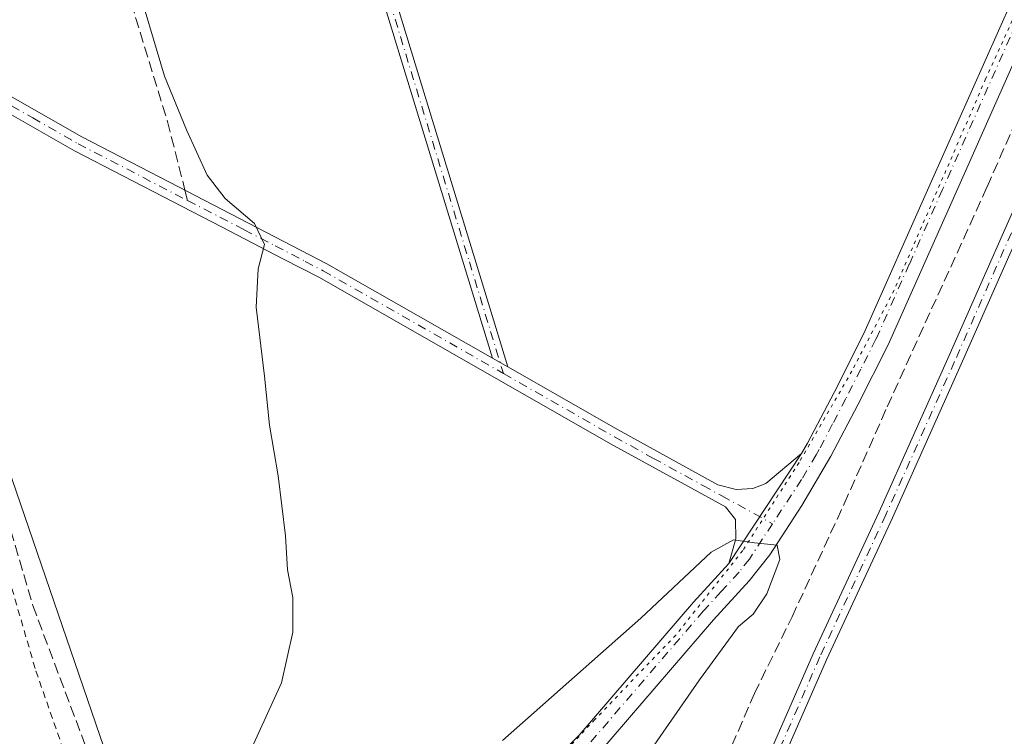
# Model space of a CAD drawing. Units: metres. Extents: x 619089 to 622588, y 4646159 to 4648531.
# Drawn here: x 620918 to 621066, y 4646472 to 4646580 of the extents above; entities that cross this region are included whole.
import ezdxf

# ---------------------------------------------------------------- set-up
doc = ezdxf.new("R2010")
doc.units = ezdxf.units.M
doc.header["$MEASUREMENT"] = 0
for name, pattern in [('DGN Style 2', [1.6480167562047852, 0.988810053722871, -0.6592067024819142]), ('DGN Style 3', [2.307223458686699, 1.648016756204785, -0.6592067024819142]), ('DGN Style 4', [2.6384748266838614, 1.318413404963828, -0.6592067024819142, 0.001648016756204785, -0.6592067024819142]), ('DGN Style 5', [1.1536117293433497, 0.4944050268614355, -0.6592067024819142])]:
    doc.linetypes.add(name, pattern=pattern)
for name, color, linetype, lineweight in [('Alambrada', 7, 'DGN Style 2', 0), ('Camino Cxs', 7, 'Continuous', 0), ('Camino eje', 30, 'DGN Style 4', 13), ('Corriente artificial lineal', 4, 'DGN Style 3', 13), ('Cultivos herbáceos CxS', 92, 'Continuous', 0), ('Curva de nivel normal', 30, 'Continuous', 0), ('Núcleo urbano CxS', 7, 'Continuous', 0), ('Pista no pavimentada Cxs', 111, 'Continuous', 0), ('Pista no pavimentada eje', 91, 'DGN Style 4', 0), ('Senda', 7, 'DGN Style 3', 0), ('Senda no paivmentada conexión', 7, 'DGN Style 3', 0), ('Vía pecuaria eje', 92, 'DGN Style 5', 0)]:
    doc.layers.add(name, color=color, linetype=linetype, lineweight=lineweight)

# ---------------------------------------------------------------- blocks, each defined once
blk = doc.blocks.new('*U15')
at = {"layer": 'Cultivos herbáceos CxS', "color": 92, "linetype": 'Continuous', "lineweight": 0}
blk.add_polyline3d([(621584.4702000003, 4646200.797599999, 301.7434000000067), (621065.0103000002, 4646191.958500001, 305.9682999999932), (621045.3139000004, 4646224.860300001, 305.679999999993), (621008.2270999998, 4646283.9891, 305.0144), (620976.3322000002, 4646345.170100001, 304.9431000000041), (620962.2357000001, 4646374.826099999, 303.7695999999996), (620950.2337999997, 4646400.0745, 305.2924000000057), (620939.7707000002, 4646437.5713, 306.2311999999947), (620933.9018000001, 4646461.056700001, 305.7906999999978), (620906.9073000001, 4646539.732899999, 306.6395000000048), (620878.7390999999, 4646643.069700001, 306.8058000000019), (620837.3583000004, 4646789.094500001, 306.4780000000028)], dxfattribs=at)

msp = doc.modelspace()

# ---------------------------------------------------------------- linework, layer by layer
at = {"layer": 'Alambrada', "color": 7, "linetype": 'DGN Style 2', "lineweight": 0}
msp.add_polyline3d([(620852.8701, 4646731.210100001, 307.6885000000038), (620853.9401000004, 4646726.3101, 307.8473999999987), (620853.9600999998, 4646724.940099999, 307.8502000000008), (620853.1001000004, 4646721.620100001, 307.75), (620852.2100999998, 4646719.130100001, 307.7143000000069), (620852.3201000001, 4646718.4801, 307.6909000000014), (620866.4101, 4646667.670100001, 307.4618000000046), (620875.3000999996, 4646631.030099999, 307.445200000002), (620880.3701, 4646608.670100001, 307.3274999999995), (620890.9101, 4646574.140100001, 307.1782999999996), (620895.5500999996, 4646567.170100001, 307.206600000005), (620901.3000999996, 4646547.940099999, 307.0016999999934), (620920.5500999996, 4646481.7301, 306.438599999994), (620926.5301000001, 4646464.5701, 306.3755999999994), (620934.6201, 4646440.5601, 306.6304999999993), (620940.3501000004, 4646434.4801, 309.4565000000002), (620946.9200999998, 4646429.1801, 312.2304000000004)], dxfattribs=at)
at = {"layer": 'Camino Cxs', "color": 7, "linetype": 'Continuous', "lineweight": 0, "extrusion": (0.01171455130929697, -0.006694029320980071, 0.999908975486805), "elevation": -23525.06015251789, "flags": 128}
msp.add_lwpolyline([(620942.9818411656, 4646475.36817077), (620945.2921032129, 4646474.048141195)], dxfattribs=at)
msp.add_lwpolyline([(620942.9818411656, 4646475.36817077), (620945.2921032129, 4646474.048141195)], dxfattribs=at)
at = {"layer": 'Camino Cxs', "color": 7, "linetype": 'Continuous', "lineweight": 0, "extrusion": (0.03227376878935516, 0.04889875326312783, 0.9982821824401371), "elevation": 247555.4763572144, "flags": 128}
msp.add_lwpolyline([(2041209.685664887, -4212832.878017431), (2041209.685664886, -4212813.038154182)], dxfattribs=at)
at = {"layer": 'Camino Cxs', "color": 7, "linetype": 'Continuous', "lineweight": 0}
msp.add_polyline3d([(620991.4700999996, 4646527.420100001, 304.3218999999954), (620989.1601, 4646528.7401, 304.357799999998), (620955.2600999996, 4646639.600099999, 304.7149000000064), (620950.4700999996, 4646653.040100001, 304.6423000000068), (620948.4200999998, 4646658.0601, 304.7013000000007), (620944.8501000004, 4646666.530099999, 304.9317000000011), (620938.9101, 4646680.120100001, 304.8162000000011), (620935.3701, 4646689.140100001, 304.8714999999939), (620934.3901000004, 4646693.840100001, 304.857999999993), (620934.4200999998, 4646696.630100001, 304.7274999999936), (620936.4101, 4646696.130100001, 304.5769), (620936.3901000004, 4646694.040100001, 304.6343999999954), (620937.2901, 4646689.710100001, 304.5865999999951), (620940.7600999996, 4646680.890100001, 304.5099999999948), (620946.6901000004, 4646667.3301, 304.6719000000012), (620952.1700999998, 4646653.690099999, 304.426999999996), (620957.0000999998, 4646640.1801, 304.4388999999938), (620989.3101000005, 4646534.4801, 304.2951999999932)], close=True, dxfattribs=at)
for points in [[(620989.1601, 4646528.7401, 304.357799999998), (620955.2600999996, 4646639.600099999, 304.7149000000064), (620950.4700999996, 4646653.040100001, 304.6423000000068), (620948.4200999998, 4646658.0601, 304.7013000000007), (620944.8501000004, 4646666.530099999, 304.9317000000011), (620938.9101, 4646680.120100001, 304.8162000000011), (620935.3701, 4646689.140100001, 304.8714999999939), (620934.3901000004, 4646693.840100001, 304.857999999993), (620934.4200999998, 4646696.630100001, 304.7274999999936), (620936.4101, 4646696.130100001, 304.5769), (620936.3901000004, 4646694.040100001, 304.6343999999954), (620937.2901, 4646689.710100001, 304.5865999999951), (620940.7600999996, 4646680.890100001, 304.5099999999948), (620946.6901000004, 4646667.3301, 304.6719000000012), (620952.1700999998, 4646653.690099999, 304.426999999996), (620957.0000999998, 4646640.1801, 304.4388999999938), (620989.3101000005, 4646534.4801, 304.2951999999932), (620991.4700999996, 4646527.420100001, 304.3218999999954)], [(621024.6801000005, 4646497.890100001, 305.2399000000005), (621025.7200999996, 4646501.5601, 304.9222000000009), (621025.7100999998, 4646504.460100001, 304.9109999999928), (621024.1901000004, 4646506.380100001, 304.8871000000072), (621018.5000999998, 4646509.5001, 304.5299999999988), (621006.9101, 4646515.880100001, 304.269100000005), (620963.1501000002, 4646540.840100001, 304.8141999999934), (620957.7600999996, 4646543.640100001, 304.9109999999928), (620948.4401000004, 4646548.460100001, 305.3601999999955), (620926.3400999998, 4646559.9101, 305.8034999999945), (620911.5800999999, 4646568.3101, 305.9563999999955), (620898.3901000004, 4646575.130100001, 306.840200000006), (620899.4801000003, 4646577.2401, 306.642200000002), (620912.7100999998, 4646570.390100001, 305.9094999999944), (620927.4700999996, 4646562.0001, 305.7363000000041), (620942.0065000001, 4646554.468900001, 305.4012999999977), (620964.2801000001, 4646542.9301, 304.9649000000064), (620989.1601, 4646528.7401, 304.357799999998)], [(620912.7100999998, 4646570.390100001, 305.9094999999944), (620927.4700999996, 4646562.0001, 305.7363000000041), (620942.0065000001, 4646554.468900001, 305.4012999999977), (620964.2801000001, 4646542.9301, 304.9649000000064), (620989.1601, 4646528.7401, 304.357799999998), (620991.4700999996, 4646527.420100001, 304.3218999999954), (621008.0701000001, 4646517.950099999, 304.1560000000027), (621023.0500999996, 4646509.710100001, 305.0774999999995), (621025.7801000001, 4646508.970100001, 305.0295000000042), (621028.3101000005, 4646509.1601, 304.9410000000062), (621030.2301000003, 4646509.9001, 304.6579000000056), (621035.5900999998, 4646514.420100001, 304.0774999999995), (621024.6801000005, 4646497.890100001, 305.2399000000005), (621025.7200999996, 4646501.5601, 304.9222000000009), (621025.7100999998, 4646504.460100001, 304.9109999999928), (621024.1901000004, 4646506.380100001, 304.8871000000072), (621018.5000999998, 4646509.5001, 304.5299999999988), (621006.9101, 4646515.880100001, 304.269100000005), (620963.1501000002, 4646540.840100001, 304.8141999999934), (620957.7600999996, 4646543.640100001, 304.9109999999928), (620948.4401000004, 4646548.460100001, 305.3601999999955), (620926.3400999998, 4646559.9101, 305.8034999999945), (620911.5800999999, 4646568.3101, 305.9563999999955)], [(620991.4700999996, 4646527.420100001, 304.3218999999954), (621008.0701000001, 4646517.950099999, 304.1560000000027), (621023.0500999996, 4646509.710100001, 305.0774999999995), (621025.7801000001, 4646508.970100001, 305.0295000000042), (621028.3101000005, 4646509.1601, 304.9410000000062), (621030.2301000003, 4646509.9001, 304.6579000000056), (621035.5900999998, 4646514.420100001, 304.0774999999995)]]:
    msp.add_polyline3d(points, dxfattribs=at)
at = {"layer": 'Camino eje', "color": 30, "linetype": 'DGN Style 4', "lineweight": 13}
for points in [[(620935.4151, 4646696.380100001, 304.6545999999944), (620935.3901000004, 4646693.940099999, 304.7452000000048), (620936.3300999999, 4646689.425100001, 304.7271000000038), (620938.1001000004, 4646684.915100001, 304.6696999999986), (620939.8350999998, 4646680.505100001, 304.6635999999999), (620945.7701000003, 4646666.9301, 304.8040000000037), (620947.5551000005, 4646662.6951, 304.763300000006), (620950.2950999998, 4646655.8751, 304.5338000000047), (620951.3201000001, 4646653.3651, 304.536300000007), (620953.7351000002, 4646646.610099999, 304.5598000000027), (620956.1300999997, 4646639.890100001, 304.5780999999988), (620985.6904999996, 4646543.201500001, 304.5166999999929), (620990.8217000002, 4646526.423900001, 304.3508000000002)], [(620898.9351000005, 4646576.1851, 306.7397999999957), (620905.5301000001, 4646572.7751, 306.2283000000025), (620912.1451000003, 4646569.350099999, 305.9309999999969), (620920.0701000001, 4646564.845100001, 305.8138999999938), (620926.9051000001, 4646560.9551, 305.773000000001), (620943.3481000002, 4646552.436100001, 305.3800999999949)], [(620943.3481000002, 4646552.436100001, 305.3800999999949), (620951.8574999999, 4646548.0275, 305.1489000000001), (620956.5175000001, 4646545.617500001, 305.0344999999944), (620961.0201000003, 4646543.2851, 304.9351000000024), (620963.7150999998, 4646541.8851, 304.8847999999998), (620990.8217000002, 4646526.423900001, 304.3508000000002)], [(620990.8217000002, 4646526.423900001, 304.3508000000002), (621007.4901000002, 4646516.915100001, 304.2148000000016), (621013.2851, 4646513.725099999, 304.2547999999952), (621020.7751000002, 4646509.6051, 304.8393000000069), (621023.6201, 4646508.045100001, 304.9177999999956), (621031.2534999996, 4646503.8499, 304.7957000000025)]]:
    msp.add_polyline3d(points, dxfattribs=at)
at = {"layer": 'Corriente artificial lineal', "color": 4, "linetype": 'DGN Style 3', "lineweight": 13}
for points in [[(620817.3701, 4646886.380100001, 306.206600000005), (620830.3201000001, 4646830.690099999, 306.2948999999935), (620834.1001000004, 4646817.4301, 306.3864999999932), (620848.0601000005, 4646759.0801, 307.1460999999982), (620851.1700999998, 4646746.8301, 306.9535000000033), (620871.8201000001, 4646668.850099999, 306.7063000000053), (620884.7701000003, 4646617.210100001, 306.7528000000021), (620893.6201, 4646583.970100001, 306.6371000000072), (620898.3800999997, 4646572.440099999, 306.9655000000057), (620903.0100999996, 4646555.630100001, 306.9997000000003), (620914.8201000001, 4646509.4801, 306.6061000000045), (620920.1001000004, 4646491.540100001, 306.3466999999946), (620939.5201000003, 4646439.8201, 306.0084999999963)], [(620957.0928999997, 4646368.4329, 305.4265000000014), (620967.7200999996, 4646380.6501, 303.8800999999949), (620976.5201000003, 4646388.9801, 304.1190000000061), (620993.1601, 4646402.9901, 303.7198000000063), (620998.3101000005, 4646411.190099999, 303.686600000001), (621006.7100999998, 4646425.960100001, 303.2216000000044), (621011.4101, 4646438.7601, 303.3687000000064), (621028.5201000003, 4646478.3201, 303.3732000000018), (621034.1801000005, 4646489.840100001, 303.7186999999976), (621042.0201000003, 4646506.8301, 303.2125999999989), (621048.4801000003, 4646521.420100001, 303.0071999999927), (621063.5000999998, 4646554.5001, 302.6907999999967), (621071.4001000002, 4646572.460100001, 302.1628999999957), (621090.2600999996, 4646613.1501, 301.9410999999964), (621095.6700999998, 4646626.460100001, 301.6916000000056), (621102.9501, 4646641.090100001, 301.3876000000019), (621140.6401000004, 4646723.040100001, 299.9257000000071), (621147.0741999998, 4646737.7216, 299.850099999996)]]:
    msp.add_polyline3d(points, dxfattribs=at)
at = {"layer": 'Cultivos herbáceos CxS', "color": 92, "linetype": 'Continuous', "lineweight": 0}
msp.add_polyline3d([(620688.2764999997, 4647220.565099999, 312.2575999999972), (620721.8006999996, 4647138.719699999, 310.5155999999988), (620763.6940000001, 4647040.2083, 308.8855999999942), (620823.1479000002, 4646875.137900001, 305.7731000000058), (620837.3583000004, 4646789.094500001, 306.4780000000028), (620878.7390999999, 4646643.069700001, 306.8058000000019), (620906.9073000001, 4646539.732899999, 306.6395000000048), (620933.9018000001, 4646461.056700001, 305.7906999999978), (620939.7707000002, 4646437.5713, 306.2311999999947), (620950.2337999997, 4646400.0745, 305.2924000000057), (620962.2357000001, 4646374.826099999, 303.7695999999996), (620976.3322000002, 4646345.170100001, 304.9431000000041), (621008.2270999998, 4646283.9891, 305.0144), (621045.3139000004, 4646224.860300001, 305.679999999993), (621065.0102000004, 4646191.9586, 305.9682999999932)], dxfattribs=at)
at = {"layer": 'Curva de nivel normal', "color": 30, "linetype": 'Continuous', "lineweight": 0, "elevation": 305, "flags": 128}
for points in [[(620952.9800000006, 4646470.140100001), (620957.4400000004, 4646479.920100001), (620959.1600000003, 4646487.550100001), (620959.1500000004, 4646492.7401), (620958.3799999999, 4646496.9001), (620958.0700000003, 4646502.020099999), (620956.9800000006, 4646511.040100001), (620955.6500000004, 4646518.6801), (620954.9199999999, 4646526.050100001), (620953.6500000004, 4646536.4001), (620953.9400000004, 4646542.1601), (620954.9199999999, 4646545.8101), (620953.3799999999, 4646548.9801), (620949.0199999996, 4646552.710100001), (620946.2999999998, 4646556.2301), (620943.2100000001, 4646563.050100001), (620939.8700000001, 4646571.140100001), (620935.2999999998, 4646586.5001)], [(621003.8200000003, 4646456.620100001), (621020.2999999998, 4646480.390100001), (621026.1600000003, 4646488.420100001), (621028.3300000001, 4646490.2601), (621030.4000000004, 4646493.3201), (621032.3399999999, 4646498.4801), (621031.9699999997, 4646500.620100001), (621028.5300000003, 4646500.960100001), (621025.3799999999, 4646501.450099999), (621022.04, 4646499.5701), (621011.4699999997, 4646489.640100001), (620990.6699999999, 4646471.280099999)]]:
    msp.add_lwpolyline(points, dxfattribs=at)
at = {"layer": 'Núcleo urbano CxS', "color": 7, "linetype": 'Continuous', "lineweight": 0}
for points in [[(620688.2764999997, 4647220.565099999, 312.2575999999972), (620721.8006999996, 4647138.719699999, 310.5155999999988), (620763.6940000001, 4647040.2083, 308.8855999999942), (620823.1479000002, 4646875.137900001, 305.7731000000058), (620837.3583000004, 4646789.094500001, 306.4780000000028), (620878.7390999999, 4646643.069700001, 306.8058000000019), (620906.9073000001, 4646539.732899999, 306.6395000000048), (620933.9018000001, 4646461.056700001, 305.7906999999978), (620939.7707000002, 4646437.5713, 306.2311999999947), (620950.2337999997, 4646400.0745, 305.2924000000057), (620962.2357000001, 4646374.826099999, 303.7695999999996), (620976.3322000002, 4646345.170100001, 304.9431000000041), (621008.2270999998, 4646283.9891, 305.0144), (621045.3139000004, 4646224.860300001, 305.679999999993), (621065.0102000004, 4646191.9586, 305.9682999999932)], [(620837.3583000004, 4646789.094500001, 306.4780000000028), (620878.7390999999, 4646643.069700001, 306.8058000000019), (620906.9073000001, 4646539.732899999, 306.6395000000048), (620933.9018000001, 4646461.056700001, 305.7906999999978), (620939.7707000002, 4646437.5713, 306.2311999999947), (620950.2337999997, 4646400.0745, 305.2924000000057), (620962.2357000001, 4646374.826099999, 303.7695999999996), (620976.3322000002, 4646345.170100001, 304.9431000000041)]]:
    msp.add_polyline3d(points, dxfattribs=at)
at = {"layer": 'Pista no pavimentada Cxs', "color": 111, "linetype": 'Continuous', "lineweight": 0, "extrusion": (0.03227376878935516, 0.04889875326312783, 0.9982821824401371), "elevation": 247555.4763572144, "flags": 128}
msp.add_lwpolyline([(2041209.685664887, -4212832.878017431), (2041209.685664886, -4212813.038154182)], dxfattribs=at)
at = {"layer": 'Pista no pavimentada Cxs', "color": 111, "linetype": 'Continuous', "lineweight": 0}
for points in [[(621137.2600999996, 4646729.420100001, 300.652900000001), (621129.1201, 4646711.1601, 300.7505999999994), (621117.9501, 4646684.4101, 301.270199999999), (621110.6501000002, 4646669.110099999, 301.5850999999966), (621101.2100999998, 4646649.200099999, 301.8010999999969), (621058.6300999997, 4646553.2501, 303.1157999999996), (621048.6101000002, 4646530.720100001, 303.3064000000013), (621044.0701000001, 4646521.7401, 303.5181000000011), (621040.0201000003, 4646514.0101, 303.7869000000064), (621035.6401000004, 4646506.5701, 304.287599999996), (621030.8501000004, 4646499.1801, 304.872000000003), (621027.7500999998, 4646495.270099999, 305.232799999998), (621022.3701, 4646489.4101, 305.6913999999961), (621005.1501000002, 4646469.370100001, 307.5913), (620996.9801000003, 4646461.040100001, 308.7526999999973), (620979.4801000003, 4646445.610099999, 310.609500000006), (620962.1401000004, 4646432.2501, 312.2866000000067), (620955.0401, 4646427.040100001, 312.7201000000059), (620952.3400999998, 4646425.530099999, 312.8300000000018), (620951.0301000001, 4646424.800100001, 312.7318999999989), (620950.1690999996, 4646424.460700001, 312.6984999999986)], [(621101.2100999998, 4646649.200099999, 301.8010999999969), (621058.6300999997, 4646553.2501, 303.1157999999996), (621048.6101000002, 4646530.720100001, 303.3064000000013), (621044.0701000001, 4646521.7401, 303.5181000000011), (621040.0201000003, 4646514.0101, 303.7869000000064), (621035.6401000004, 4646506.5701, 304.287599999996), (621030.8501000004, 4646499.1801, 304.872000000003), (621027.7500999998, 4646495.270099999, 305.232799999998), (621022.3701, 4646489.4101, 305.6913999999961), (621005.1501000002, 4646469.370100001, 307.5913)], [(620999.0401, 4646468.880100001, 308.0103999999992), (621002.1801000005, 4646472.090100001, 307.771900000007), (621019.3601000002, 4646492.0801, 305.6310999999987), (621024.6801000005, 4646497.890100001, 305.2399000000005), (621035.5900999998, 4646514.420100001, 304.0774999999995), (621036.5000999998, 4646515.960100001, 303.9931999999972), (621040.4901000002, 4646523.590100001, 303.5893000000069), (621044.9700999996, 4646532.440099999, 303.3843999999954), (621054.9501, 4646554.890100001, 303.2700000000041), (621067.2500999998, 4646582.600099999, 303.3883999999962)], [(621035.5900999998, 4646514.420100001, 304.0774999999995), (621036.5000999998, 4646515.960100001, 303.9931999999972), (621040.4901000002, 4646523.590100001, 303.5893000000069), (621044.9700999996, 4646532.440099999, 303.3843999999954), (621054.9501, 4646554.890100001, 303.2700000000041), (621067.2500999998, 4646582.600099999, 303.3883999999962)], [(620969.6501000002, 4646362.3101, 305.2826999999961), (620970.0301000001, 4646366.130100001, 305.0011999999988), (620971.0500999996, 4646369.800100001, 304.8513999999996), (620972.7001, 4646373.2601, 304.8420000000042), (620975.7301000003, 4646377.2401, 304.6805000000023), (620989.3000999996, 4646392.090100001, 304.4339999999939), (620994.4501, 4646398.0101, 304.1263000000035), (621000.7500999998, 4646404.640100001, 304.0532999999996), (621004.5401, 4646409.950099999, 304.0031000000017), (621006.8800999997, 4646414.360099999, 303.9795000000013), (621013.9501, 4646431.890100001, 303.597299999994), (621018.8300999999, 4646441.9001, 303.6425000000018), (621037.3701, 4646484.290100001, 303.5948000000063), (621047.2801000001, 4646505.6501, 303.5467000000062), (621057.6101000002, 4646528.700099999, 303.0096000000049), (621071.6601, 4646560.550100001, 302.6248000000051)], [(620969.6501000002, 4646362.3101, 305.2826999999961), (620970.0301000001, 4646366.130100001, 305.0011999999988), (620971.0500999996, 4646369.800100001, 304.8513999999996), (620972.7001, 4646373.2601, 304.8420000000042), (620975.7301000003, 4646377.2401, 304.6805000000023), (620989.3000999996, 4646392.090100001, 304.4339999999939), (620994.4501, 4646398.0101, 304.1263000000035), (621000.7500999998, 4646404.640100001, 304.0532999999996), (621004.5401, 4646409.950099999, 304.0031000000017), (621006.8800999997, 4646414.360099999, 303.9795000000013), (621013.9501, 4646431.890100001, 303.597299999994), (621018.8300999999, 4646441.9001, 303.6425000000018), (621037.3701, 4646484.290100001, 303.5948000000063), (621047.2801000001, 4646505.6501, 303.5467000000062), (621057.6101000002, 4646528.700099999, 303.0096000000049), (621071.6601, 4646560.550100001, 302.6248000000051)], [(621073.6601, 4646559.640100001, 302.7629000000015), (621059.6201, 4646527.8101, 302.9502000000066), (621049.2801000001, 4646504.7401, 304.0020999999979), (621039.3701, 4646483.380100001, 304.242499999993), (621020.8300999999, 4646440.9801, 303.6840999999986), (621015.9600999998, 4646431.0001, 303.7372999999934), (621008.8800999997, 4646413.4301, 304.2428999999975), (621006.4101, 4646408.790100001, 304.3791999999958), (621002.5401, 4646403.360099999, 304.3150000000023), (620995.9301000005, 4646396.6601, 304.3849999999948), (620990.8000999996, 4646390.7601, 304.6150999999954), (620982.4001000002, 4646381.5801, 304.7286000000022), (620977.2701000003, 4646375.960100001, 304.7933000000049), (620974.4101, 4646372.220100001, 304.8736999999965), (620972.9301000005, 4646369.100099999, 304.9652999999962), (620972.0000999998, 4646365.7601, 305.2039999999979), (620971.6700999998, 4646362.3301, 305.5562000000064)], [(621073.6601, 4646559.640100001, 302.7629000000015), (621059.6201, 4646527.8101, 302.9502000000066), (621049.2801000001, 4646504.7401, 304.0020999999979), (621039.3701, 4646483.380100001, 304.242499999993), (621020.8300999999, 4646440.9801, 303.6840999999986), (621015.9600999998, 4646431.0001, 303.7372999999934), (621008.8800999997, 4646413.4301, 304.2428999999975), (621006.4101, 4646408.790100001, 304.3791999999958), (621002.5401, 4646403.360099999, 304.3150000000023), (620995.9301000005, 4646396.6601, 304.3849999999948), (620990.8000999996, 4646390.7601, 304.6150999999954), (620982.4001000002, 4646381.5801, 304.7286000000022), (620977.2701000003, 4646375.960100001, 304.7933000000049), (620974.4101, 4646372.220100001, 304.8736999999965), (620972.9301000005, 4646369.100099999, 304.9652999999962), (620972.0000999998, 4646365.7601, 305.2039999999979), (620971.6700999998, 4646362.3301, 305.5562000000064)], [(620948.7115000002, 4646428.2141, 312.7459999999992), (620949.3101000005, 4646428.450099999, 312.7311999999947), (620950.8400999998, 4646429.300100001, 312.6855999999971), (620952.8501000004, 4646430.4301, 312.6913999999961), (620959.7100999998, 4646435.470100001, 312.1774000000005), (620976.9101, 4646448.720100001, 310.3983000000007), (620994.2100999998, 4646463.960100001, 308.7357000000048), (620999.0401, 4646468.880100001, 308.0103999999992), (621002.1801000005, 4646472.090100001, 307.771900000007), (621019.3601000002, 4646492.0801, 305.6310999999987), (621024.6801000005, 4646497.890100001, 305.2399000000005)]]:
    msp.add_polyline3d(points, dxfattribs=at)
at = {"layer": 'Pista no pavimentada eje', "color": 91, "linetype": 'DGN Style 4', "lineweight": 0}
for points in [[(621069.1799, 4646581.986099999, 303.2302999999956), (621056.7901, 4646554.0701, 303.3516999999993), (621051.8000999996, 4646542.845100001, 303.4382000000041), (621046.7901, 4646531.5801, 303.4896000000008), (621044.5201000003, 4646527.090100001, 303.4964999999939), (621042.2801000001, 4646522.665100001, 303.7495000000054), (621040.2851, 4646518.850099999, 303.7759999999981), (621038.2600999996, 4646514.985099999, 303.9927000000025), (621037.8051000005, 4646514.215100001, 304.0804999999964), (621035.6151000002, 4646510.495100001, 304.2663999999932), (621031.2534999996, 4646503.8499, 304.7957000000025)], [(621072.6601, 4646560.095100001, 302.7859000000026), (621058.6151000002, 4646528.255100001, 302.9918999999936), (621048.2801000001, 4646505.1951, 303.7716999999975), (621038.3701, 4646483.835100001, 303.8978999999963), (621029.1001000004, 4646462.640100001, 303.584600000002)], [(621031.2534999996, 4646503.8499, 304.7957000000025), (621027.7651000004, 4646498.5351, 305.135500000004), (621026.2150999998, 4646496.5801, 305.2820999999968), (621023.5251000002, 4646493.6501, 305.5252000000037), (621020.8651000002, 4646490.745100001, 305.707899999994), (621003.6651, 4646470.7301, 307.7966000000015), (621002.4647000004, 4646469.419500001, 308.0470999999961), (620994.3793000003, 4646461.1351, 308.9272999999957), (620980.2873000001, 4646448.835300001, 310.4327000000048), (620963.2629000006, 4646435.720899999, 312.1083999999973), (620952.9401000004, 4646428.170100001, 312.9703000000009), (620951.5900999998, 4646427.415100001, 313.047900000005), (620950.1700999998, 4646426.6251, 312.9081000000006), (620949.4402999999, 4646426.337300001, 312.8608999999997)]]:
    msp.add_polyline3d(points, dxfattribs=at)
at = {"layer": 'Senda', "color": 7, "linetype": 'DGN Style 3', "lineweight": 0}
msp.add_polyline3d([(620892.8201000001, 4646710.547499999, 305.5136999999959), (620894.5135000005, 4646705.149900001, 305.6190999999963), (620900.3343000002, 4646689.804099999, 305.8147999999928), (620909.0126999998, 4646668.0023, 305.6551999999938), (620915.5743000006, 4646648.8465, 305.3300000000018), (620922.3476999998, 4646624.6107, 305.4759999999951), (620930.8142999997, 4646595.4005, 305.4544000000024), (620940.3393000001, 4646564.285499999, 305.5252999999939), (620942.9570000004, 4646553.976500001, 305.3815999999933)], dxfattribs=at)
at = {"layer": 'Senda no paivmentada conexión', "color": 7, "linetype": 'DGN Style 3', "lineweight": 0, "extrusion": (0.0002322637351180691, -0.0009148019888458212, 0.9999995545953401), "elevation": -3801.072824511975, "flags": 128}
msp.add_lwpolyline([(620942.8693220539, 4646552.443534591), (620943.2604223915, 4646550.903133946)], dxfattribs=at)
at = {"layer": 'Vía pecuaria eje', "color": 92, "linetype": 'DGN Style 5', "lineweight": 0}
msp.add_polyline3d([(621110.9050000003, 4646674.9531, 301.6232000000018), (621063.2779000001, 4646570.708900001, 303.1543999999994), (621049.5188999996, 4646538.9594, 303.3583000000072), (621043.1686000006, 4646526.788699999, 303.5415000000066), (621035.2308999998, 4646513.0306, 304.1723999999958), (621026.7638999998, 4646499.801700001, 305.0684999999939), (621016.7094000002, 4646487.1019, 306.1704000000027), (621004.5383000001, 4646474.402100001, 307.4247000000032), (620990.2504000004, 4646459.056600001, 309.1212999999989), (620974.9041999998, 4646445.2985, 310.8300000000018), (620962.2039000001, 4646435.2445, 312.2045999999973), (620948.9792999999, 4646427.827099999, 312.8583999999973), (620934.1623999998, 4646422.006300001, 309.1940999999933), (620897.1201, 4646407.7192, 309.6353999999992), (620880.7109000003, 4646400.320400001, 313.1738999999943), (620870.1273999996, 4646395.0288, 312.3825999999972), (620863.7772000004, 4646389.737199999, 311.8261999999959), (620860.073, 4646382.329100001, 311.3325000000041), (620859.0143999998, 4646373.3333, 310.7981), (620860.0727000004, 4646362.221000001, 309.9989999999962)], dxfattribs=at)

# ---------------------------------------------------------------- block references
at = {"layer": 'Cultivos herbáceos CxS', "color": 92, "linetype": 'Continuous', "lineweight": 0}
msp.add_blockref('*U15', (0, 0), dxfattribs=at)

doc.saveas('drawing.dxf')
